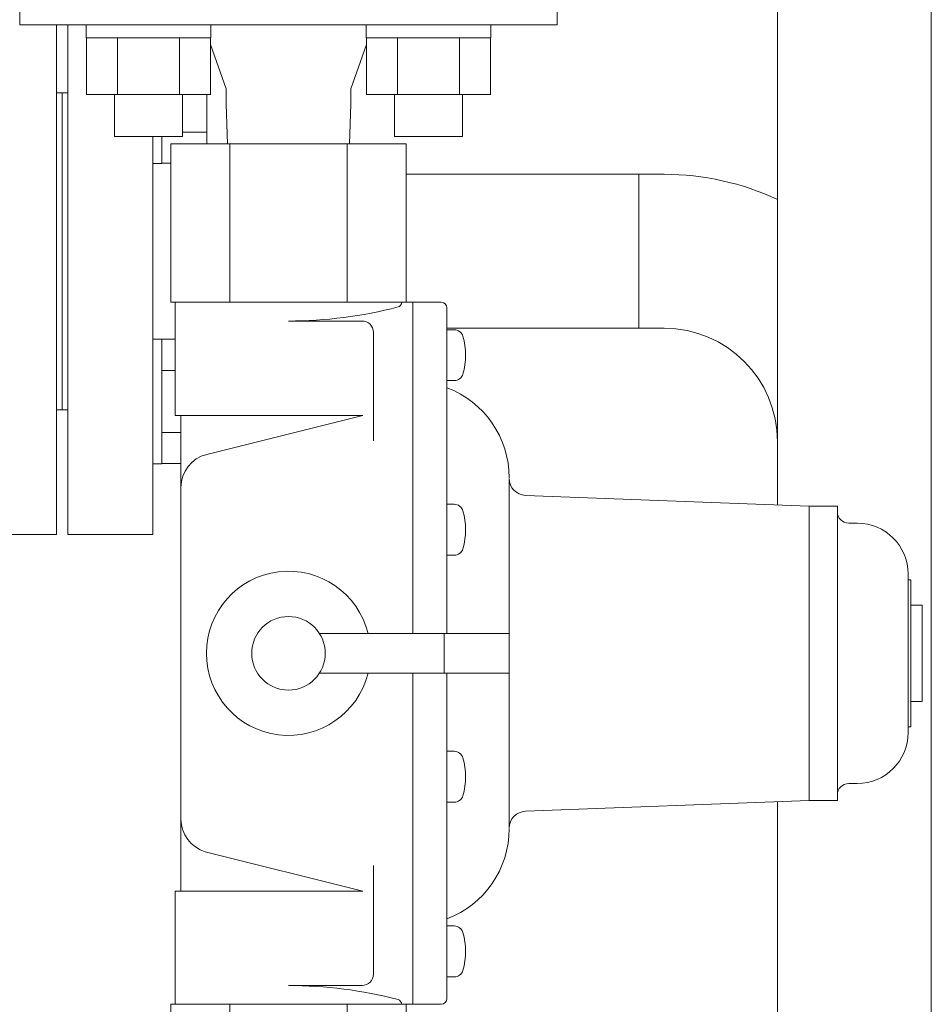
# Model space of a CAD drawing. Units: millimetres. Extents: x 3687 to 15454, y 2950 to 10075.
# Drawn here: x 6297 to 6458, y 7345 to 7519 of the extents above; entities that cross this region are included whole.
import ezdxf

# ---------------------------------------------------------------- set-up
doc = ezdxf.new("R2010")
doc.units = ezdxf.units.MM
doc.linetypes.add('実線', pattern=[0])
for name, color, linetype in [('2', 7, 'Continuous'), ('CSLAYER17', 7, 'Continuous'), ('ガス管', 7, 'Continuous')]:
    doc.layers.add(name, color=color, linetype=linetype)
doc.layers.add('ガス配管', color=2, linetype='Continuous', lineweight=30)

msp = doc.modelspace()

# ---------------------------------------------------------------- linework, layer by layer
at = {"color": 3, "linetype": 'Continuous', "lineweight": 9}
for p, q in [((6296.52, 7518.05), (6391.52, 7518.05)), ((6308.27, 7515.75), (6308.27, 7518.05)), ((6330.27, 7518.05), (6308.27, 7518.05)), ((6330.27, 7515.75), (6330.27, 7518.05)), ((6357.77, 7515.75), (6357.77, 7518.05)), ((6379.77, 7518.05), (6357.77, 7518.05)), ((6379.77, 7515.75), (6379.77, 7518.05)), ((6308.27, 7515.75), (6330.27, 7515.75)), ((6308.3, 7505.75), (6308.3, 7515.75)), ((6313.79, 7505.75), (6313.79, 7515.75)), ((6324.75, 7505.75), (6324.75, 7515.75)), ((6330.24, 7505.75), (6330.24, 7515.75)), ((6357.77, 7515.75), (6379.77, 7515.75)), ((6357.8, 7505.75), (6357.8, 7515.75)), ((6363.28, 7505.75), (6363.28, 7515.75)), ((6374.25, 7505.75), (6374.25, 7515.75)), ((6379.74, 7505.75), (6379.74, 7515.75)), ((6308.27, 7505.75), (6330.27, 7505.75)), ((6313.27, 7498.35), (6313.27, 7505.75)), ((6325.27, 7498.35), (6325.27, 7505.75)), ((6357.77, 7505.75), (6379.77, 7505.75)), ((6362.77, 7498.35), (6362.77, 7505.75)), ((6374.77, 7498.35), (6374.77, 7505.75)), ((6313.27, 7498.35), (6325.27, 7498.35)), ((6362.77, 7498.35), (6374.77, 7498.35))]:
    msp.add_line(p, q, dxfattribs=at)
at = {"layer": '2', "color": 3, "linetype": 'Continuous', "lineweight": 9}
for p, q in [((6296.52, 7518.05), (6296.52, 7531.05)), ((6391.52, 7518.05), (6391.52, 7531.05)), ((6330.24, 7514.6), (6333.02, 7506.73)), ((6357.8, 7514.6), (6355.02, 7506.73)), ((6333.02, 7504.05), (6333.02, 7506.73)), ((6355.02, 7504.05), (6355.02, 7506.73)), ((6333.02, 7504.05), (6333.24, 7497.05)), ((6355.02, 7504.05), (6354.8, 7497.05)), ((6323.23, 7497.05), (6323.23, 7469.05)), ((6364.8, 7497.05), (6323.23, 7497.05)), ((6333.63, 7469.05), (6333.63, 7497.05)), ((6354.41, 7469.05), (6354.41, 7497.05)), ((6364.8, 7497.05), (6364.8, 7469.05)), ((6371.02, 7469.05), (6323.23, 7469.05)), ((6324.02, 7449.05), (6324.02, 7469.05)), ((6366.02, 7410.55), (6366.02, 7469.05)), ((6372.02, 7410.55), (6372.02, 7468.05)), ((6357.02, 7465.74), (6344.02, 7465.74)), ((6372.02, 7462.21), (6372.02, 7464.21)), ((6372.02, 7464.21), (6373.31, 7464.21)), ((6359.02, 7444.55), (6359.02, 7463.74)), ((6372.02, 7457.21), (6372.02, 7462.21)), ((6372.02, 7455.21), (6373.31, 7455.21)), ((6324.02, 7449.05), (6357.14, 7449.05)), ((6325.02, 7365.05), (6325.02, 7449.05)), ((6357.14, 7449.05), (6329.57, 7442.18)), ((6383.02, 7376.16), (6383.02, 7437.94)), ((6385.91, 7434.94), (6436.02, 7433.05)), ((6372.02, 7433.37), (6373.31, 7433.37)), ((6441.02, 7433.05), (6436.02, 7433.05)), ((6436.02, 7433.05), (6436.02, 7381.05)), ((6441.02, 7433.05), (6441.02, 7381.05)), ((6372.02, 7431.37), (6372.02, 7426.37)), ((6443.02, 7430.05), (6444.52, 7430.05)), ((6372.02, 7426.37), (6372.02, 7424.37)), ((6372.02, 7424.37), (6373.31, 7424.37)), ((6453.52, 7393.05), (6453.52, 7421.05)), ((6454.02, 7420.05), (6453.52, 7420.05)), ((6454.02, 7420.05), (6454.02, 7394.05)), ((6456.02, 7415.55), (6454.02, 7415.55)), ((6456.02, 7415.55), (6456.02, 7398.55)), ((6383.02, 7410.55), (6349.5, 7410.55)), ((6371.52, 7403.55), (6371.52, 7410.55)), ((6383.02, 7403.55), (6383.02, 7410.55)), ((6349.5, 7403.55), (6383.02, 7403.55)), ((6366.02, 7345.05), (6366.02, 7403.55)), ((6372.02, 7346.05), (6372.02, 7403.55)), ((6456.02, 7398.55), (6454.02, 7398.55)), ((6454.02, 7394.05), (6453.52, 7394.05)), ((6372.02, 7389.74), (6373.31, 7389.74)), ((6372.02, 7387.74), (6372.02, 7382.74)), ((6372.02, 7382.74), (6372.02, 7380.74)), ((6443.02, 7384.05), (6444.52, 7384.05)), ((6372.02, 7380.74), (6373.31, 7380.74)), ((6385.91, 7379.16), (6436.02, 7381.05)), ((6441.02, 7381.05), (6436.02, 7381.05)), ((6357.14, 7365.05), (6329.31, 7372)), ((6359.02, 7369.55), (6359.02, 7350.37)), ((6324.02, 7365.05), (6324.02, 7345.05)), ((6324.02, 7365.05), (6357.14, 7365.05)), ((6372.02, 7358.89), (6373.31, 7358.89)), ((6372.02, 7356.89), (6372.02, 7351.89)), ((6372.02, 7351.89), (6372.02, 7349.89)), ((6372.02, 7349.89), (6373.31, 7349.89)), ((6357.02, 7348.37), (6344.02, 7348.37)), ((6323.23, 7317.05), (6323.23, 7345.05)), ((6371.02, 7345.05), (6323.23, 7345.05)), ((6333.63, 7317.05), (6333.63, 7345.05)), ((6354.41, 7317.05), (6354.41, 7345.05)), ((6364.8, 7317.05), (6364.8, 7345.05))]:
    msp.add_line(p, q, dxfattribs=at)
msp.add_circle((6344.02, 7407.05), 6.5, dxfattribs=at)
for centre, radius, start, end in [((6344.02, 7542.53), 76.79, 270, 284.5982), ((6363.16, 7469.05), 0.863, 284.5982, 0), ((6371.02, 7468.05), 1, 0, 90), ((6357.02, 7463.74), 2, 0, 90), ((6373.31, 7462.61), 1.6, 16.1914, 90), ((6363.32, 7459.71), 12, 343.8086, 16.1914), ((6373.31, 7456.81), 1.6, 270, 343.8086), ((6366.02, 7438.05), 17, 0, 69.3327), ((6331.02, 7436.36), 6, 104, 180), ((6386.02, 7437.94), 3, 180, 267.8389), ((6373.31, 7431.77), 1.6, 16.1914, 90), ((6363.32, 7428.87), 12, 343.8086, 16.1914), ((6443.02, 7432.05), 2, 180, 270), ((6444.52, 7421.05), 9, 0, 90), ((6373.31, 7425.97), 1.6, 270, 343.8086), ((6344.02, 7407.05), 14.5, 13.968, 346.032), ((6444.52, 7393.05), 9, 270, 0), ((6373.31, 7388.14), 1.6, 16.1914, 90), ((6363.32, 7385.24), 12, 343.8086, 16.1914), ((6443.02, 7382.05), 2, 90, 180), ((6373.31, 7382.34), 1.6, 270, 343.8086), ((6386.02, 7376.16), 3, 92.1611, 180), ((6331.02, 7377.75), 6, 180, 253.4409), ((6366.02, 7376.05), 17, 290.6673, 0), ((6373.31, 7357.29), 1.6, 16.1914, 90), ((6363.32, 7354.39), 12, 343.8086, 16.1914), ((6357.02, 7350.37), 2, 270, 0), ((6373.31, 7351.49), 1.6, 270, 343.8086), ((6344.02, 7271.58), 76.79, 75.4018, 90), ((6363.16, 7345.05), 0.863, 0, 75.4018), ((6371.02, 7346.05), 1, 270, 0)]:
    msp.add_arc(centre, radius, start, end, dxfattribs=at)
at = {"layer": 'CSLAYER17', "color": 6, "linetype": 'Continuous', "lineweight": 9}
for p, q in [((6329.62, 7505.75), (6329.62, 7497.05)), ((6325.27, 7499.08), (6329.62, 7499.08)), ((6320.02, 7493.57), (6320.02, 7498.35)), ((6321.62, 7498.35), (6321.62, 7493.57)), ((6321.62, 7493.57), (6320.02, 7493.57)), ((6321.62, 7493.6), (6323.23, 7493.6)), ((6321.62, 7462.54), (6320.02, 7462.54)), ((6321.62, 7440.54), (6321.62, 7462.54)), ((6321.62, 7462.51), (6324.02, 7462.51)), ((6321.62, 7457.02), (6324.02, 7457.02)), ((6321.62, 7446.05), (6325.02, 7446.05)), ((6321.62, 7440.54), (6320.02, 7440.54)), ((6321.62, 7440.57), (6325.02, 7440.57))]:
    msp.add_line(p, q, dxfattribs=at)
at = {"layer": 'ガス管', "color": 6, "linetype": '実線', "lineweight": 9, "ltscale": 0.001}
for p, q in [((6430.42, 7755.05), (6430.42, 7433.26)), ((6457.62, 7755.05), (6457.62, 7319.05)), ((6303.02, 7518.05), (6303.02, 7428.05)), ((6305.02, 7518.05), (6305.02, 7428.05)), ((6304.02, 7506.05), (6303.02, 7506.05)), ((6304.02, 7506.05), (6304.02, 7450.05)), ((6304.02, 7506.05), (6305.02, 7506.05)), ((6304.02, 7506.05), (6304.02, 7450.05)), ((6320.02, 7498.35), (6320.02, 7428.05)), ((6364.8, 7491.65), (6410.42, 7491.65)), ((6372.02, 7464.45), (6410.42, 7464.45)), ((6304.02, 7450.05), (6303.02, 7450.05)), ((6304.02, 7450.05), (6305.02, 7450.05)), ((6303.02, 7428.05), (6288.02, 7428.05)), ((6305.02, 7428.05), (6320.02, 7428.05)), ((6430.42, 7380.84), (6430.42, 7319.05))]:
    msp.add_line(p, q, dxfattribs=at)
at = {"layer": 'ガス配管', "color": 6, "linetype": '実線', "lineweight": 9}
msp.add_line((6405.92, 7491.65), (6405.92, 7464.45), dxfattribs=at)
for radius, start in [(47.2, 64.9298), (20, 0)]:
    msp.add_arc((6410.42, 7444.45), radius, start, 90, dxfattribs=at)

doc.saveas('drawing.dxf')
